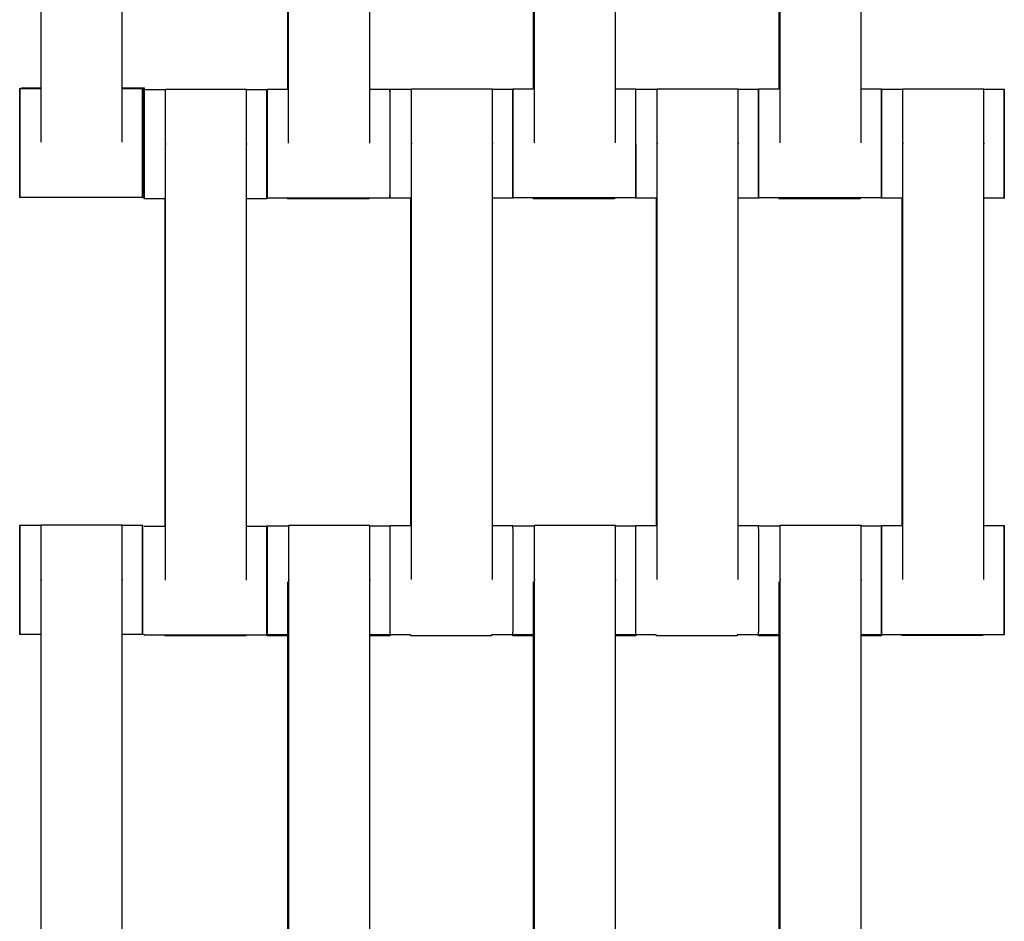
# Model space of a CAD drawing. Units: centimetres. Extents: x -362 to 151, y -97 to 562.
# Drawn here: x -120 to -102, y 240 to 256 of the extents above; entities that cross this region are included whole.
import ezdxf

# ---------------------------------------------------------------- set-up
doc = ezdxf.new("R2010")
doc.units = ezdxf.units.CM
doc.layers.add('Make2D$Adnotacja', color=7, linetype='Continuous', true_color=0x000000)
doc.layers.add('Make2D$Widoczne$Krzywe', color=7, linetype='Continuous', true_color=0x000000)
doc.styles.add('Arial Normalny', font='txt')
doc.dimstyles.new('TRAMPOL', dxfattribs={"dimscale": 1.1, "dimtxt": 7, "dimasz": 10, "dimexe": 5, "dimexo": 5, "dimgap": 1.1, "dimtad": 1, "dimtoh": 1, "dimdec": 0, "dimzin": 1, "dimdsep": 46, "dimtxsty": 'Arial Normalny', "dimcen": 5, "dimazin": 1, "dimtfac": 1, "dimtdec": 4, "dimtix": 1, "dimtofl": 0, "dimtmove": 1, "dimatfit": 3, "dimfxl": 10, "dimtolj": 1, "dimtzin": 1, "dimarcsym": 0})

# ---------------------------------------------------------------- blocks, each defined once
blk = doc.blocks.new('*D1')
at = {"layer": 'Defpoints', "color": 0}
for p in [(-134.829, 562.199), (-134.998, 7.462), (145.627, 7.462)]:
    blk.add_point(p, dxfattribs=at)
at = {"layer": 'Make2D$Adnotacja', "color": 0, "lineweight": -2}
for p, q in [((-129.329, 562.199), (151.127, 562.199)), ((145.627, 551.199), (145.627, 18.462)), ((-129.498, 7.462), (151.127, 7.462))]:
    blk.add_line(p, q, dxfattribs=at)
at = {"layer": 'Make2D$Adnotacja', "color": 0}
for points in [[(147.461, 551.199), (143.794, 551.199), (145.627, 562.199)], [(143.794, 18.462), (147.461, 18.462), (145.627, 7.462)]]:
    blk.add_solid(points, dxfattribs=at)
at = {"layer": 'Make2D$Adnotacja', "color": 0, "insert": (140.486, 284.831), "char_height": 7.7, "attachment_point": 5, "rotation": 90, "style": 'Arial Normalny'}
blk.add_mtext('\\A1;550', dxfattribs=at)
blk = doc.blocks.new('*D2')
at = {"layer": 'Defpoints', "color": 0}
for p in [(-133.852, 409.978), (-134.106, 159.622), (-4.259, 159.622)]:
    blk.add_point(p, dxfattribs=at)
at = {"layer": 'Make2D$Adnotacja', "color": 0, "lineweight": -2}
for p, q in [((-128.352, 409.978), (1.241, 409.978)), ((-4.259, 398.978), (-4.259, 170.622)), ((-128.606, 159.622), (1.241, 159.622))]:
    blk.add_line(p, q, dxfattribs=at)
at = {"layer": 'Make2D$Adnotacja', "color": 0}
for points in [[(-2.425, 398.978), (-6.092, 398.978), (-4.259, 409.978)], [(-6.092, 170.622), (-2.425, 170.622), (-4.259, 159.622)]]:
    blk.add_solid(points, dxfattribs=at)
at = {"layer": 'Make2D$Adnotacja', "color": 0, "insert": (-9.399, 284.8), "char_height": 7.7, "attachment_point": 5, "rotation": 90, "style": 'Arial Normalny'}
blk.add_mtext('\\A1;250', dxfattribs=at)

msp = doc.modelspace()

# ---------------------------------------------------------------- linework, layer by layer
at = {"layer": 'Make2D$Widoczne$Krzywe', "color": 6, "true_color": 0xff00ff}
msp.add_rational_spline([(91.456, 233.92), (91.456, 7.466), (-134.998, 7.462), (-361.451, 7.457), (-361.46, 233.911), (-361.46, 284.739), (-361.46, 335.567), (-361.46, 562.199), (-134.829, 562.199), (91.803, 562.199), (91.803, 335.567), (91.629, 284.358), (91.454, 233.149)], [1, 0.707113775691, 1, 0.707113775691, 1, 1, 1, 0.707106781187, 1, 0.707106781187, 1, 1, 1], degree=2, knots=[0, 0, 0, 355.715069, 355.715069, 711.430138, 711.430138, 813.086711, 813.086711, 1169.079142, 1169.079142, 1525.071574, 1525.071574, 1627.490913, 1627.490913, 1627.490913], dxfattribs=at)
at = {"layer": 'Make2D$Widoczne$Krzywe', "color": 18, "lineweight": -3, "true_color": 0x000000}
for points in [[(-119.988, 253.809), (-119.988, 257.798), (-119.988, 261.787)], [(-118.502, 253.809), (-118.502, 257.798), (-118.502, 261.787)], [(-115.472, 261.762), (-115.472, 258.273), (-115.472, 254.785)], [(-115.454, 253.796), (-115.454, 257.786), (-115.454, 261.775)], [(-113.969, 253.796), (-113.969, 257.786), (-113.969, 261.775)], [(-110.972, 261.762), (-110.972, 258.276), (-110.972, 254.79)], [(-110.952, 253.801), (-110.952, 257.791), (-110.952, 261.78)], [(-109.467, 253.801), (-109.467, 257.791), (-109.467, 261.78)], [(-106.472, 261.762), (-106.472, 258.276), (-106.472, 254.79)], [(-106.452, 253.801), (-106.452, 257.791), (-106.452, 261.78)], [(-104.967, 253.801), (-104.967, 257.791), (-104.967, 261.78)], [(-120.379, 254.797), (-120.183, 254.797), (-119.988, 254.797)], [(-120.349, 254.806), (-120.168, 254.806), (-119.987, 254.806)], [(-118.502, 254.806), (-118.301, 254.806), (-118.1, 254.806)], [(-118.502, 254.797), (-118.316, 254.797), (-118.13, 254.797)], [(-118.101, 254.774), (-117.905, 254.774), (-117.709, 254.774)], [(-117.709, 254.781), (-116.967, 254.781), (-116.224, 254.781)], [(-116.224, 254.774), (-116.038, 254.774), (-115.852, 254.774)], [(-115.846, 254.785), (-115.659, 254.785), (-115.471, 254.785)], [(-113.968, 254.785), (-113.783, 254.785), (-113.597, 254.785)], [(-113.594, 254.784), (-113.398, 254.784), (-113.201, 254.784)], [(-113.202, 254.791), (-112.459, 254.791), (-111.717, 254.791)], [(-111.716, 254.784), (-111.531, 254.784), (-111.345, 254.784)], [(-111.344, 254.79), (-111.158, 254.79), (-110.972, 254.79)], [(-109.466, 254.79), (-109.28, 254.79), (-109.095, 254.79)], [(-109.094, 254.784), (-108.898, 254.784), (-108.702, 254.784)], [(-108.702, 254.791), (-107.959, 254.791), (-107.217, 254.791)], [(-107.217, 254.784), (-107.031, 254.784), (-106.845, 254.784)], [(-106.844, 254.79), (-106.658, 254.79), (-106.472, 254.79)], [(-104.967, 254.79), (-104.781, 254.79), (-104.595, 254.79)], [(-104.594, 254.784), (-104.398, 254.784), (-104.202, 254.784)], [(-104.202, 254.791), (-103.459, 254.791), (-102.717, 254.791)], [(-102.716, 254.784), (-102.53, 254.784), (-102.345, 254.784)], [(-117.709, 245.791), (-117.709, 249.781), (-117.709, 253.77)], [(-116.224, 245.791), (-116.224, 249.781), (-116.224, 253.77)], [(-113.202, 245.801), (-113.202, 249.791), (-113.202, 253.78)], [(-111.717, 245.801), (-111.717, 249.791), (-111.717, 253.78)], [(-108.702, 245.801), (-108.702, 249.791), (-108.702, 253.78)], [(-107.217, 245.801), (-107.217, 249.791), (-107.217, 253.78)], [(-104.202, 245.801), (-104.202, 249.791), (-104.202, 253.78)], [(-102.717, 245.801), (-102.717, 249.791), (-102.717, 253.78)], [(-118.13, 252.798), (-119.255, 252.798), (-120.379, 252.798)], [(-118.1, 252.807), (-118.115, 252.807), (-118.13, 252.807)], [(-117.709, 252.774), (-117.905, 252.774), (-118.101, 252.774)], [(-117.722, 252.774), (-117.722, 249.777), (-117.722, 246.78)], [(-115.852, 252.774), (-116.038, 252.774), (-116.224, 252.774)], [(-113.597, 252.786), (-114.721, 252.786), (-115.846, 252.786)], [(-113.987, 252.772), (-114.729, 252.772), (-115.472, 252.772)], [(-113.202, 252.784), (-113.398, 252.784), (-113.594, 252.784)], [(-113.222, 252.784), (-113.222, 249.787), (-113.222, 246.79)], [(-111.345, 252.784), (-111.531, 252.784), (-111.717, 252.784)], [(-109.095, 252.791), (-110.219, 252.791), (-111.344, 252.791)], [(-109.487, 252.772), (-110.229, 252.772), (-110.972, 252.772)], [(-108.702, 252.784), (-108.898, 252.784), (-109.094, 252.784)], [(-108.722, 252.784), (-108.722, 249.787), (-108.722, 246.79)], [(-106.845, 252.784), (-107.03, 252.784), (-107.216, 252.784)], [(-104.595, 252.791), (-105.719, 252.791), (-106.844, 252.791)], [(-104.987, 252.772), (-105.729, 252.772), (-106.472, 252.772)], [(-104.202, 252.784), (-104.398, 252.784), (-104.594, 252.784)], [(-104.22, 252.785), (-104.22, 249.787), (-104.22, 246.79)], [(-102.345, 252.784), (-102.531, 252.784), (-102.716, 252.784)], [(-120.379, 246.796), (-120.183, 246.796), (-119.987, 246.796)], [(-119.988, 246.802), (-119.245, 246.802), (-118.502, 246.802)], [(-118.502, 246.796), (-118.316, 246.796), (-118.13, 246.796)], [(-118.101, 246.78), (-117.905, 246.78), (-117.709, 246.78)], [(-116.224, 246.78), (-116.038, 246.78), (-115.852, 246.78)], [(-115.844, 246.788), (-115.648, 246.788), (-115.452, 246.788)], [(-115.452, 246.795), (-114.709, 246.795), (-113.967, 246.795)], [(-113.966, 246.788), (-113.781, 246.788), (-113.595, 246.788)], [(-113.594, 246.79), (-113.398, 246.79), (-113.202, 246.79)], [(-111.717, 246.79), (-111.531, 246.79), (-111.345, 246.79)], [(-111.344, 246.788), (-111.148, 246.788), (-110.952, 246.788)], [(-110.952, 246.795), (-110.209, 246.795), (-109.467, 246.795)], [(-109.467, 246.788), (-109.281, 246.788), (-109.095, 246.788)], [(-109.094, 246.79), (-108.898, 246.79), (-108.702, 246.79)], [(-107.217, 246.79), (-107.031, 246.79), (-106.845, 246.79)], [(-106.844, 246.788), (-106.648, 246.788), (-106.452, 246.788)], [(-106.452, 246.795), (-105.709, 246.795), (-104.967, 246.795)], [(-104.966, 246.788), (-104.781, 246.788), (-104.595, 246.788)], [(-104.594, 246.79), (-104.398, 246.79), (-104.202, 246.79)], [(-102.717, 246.79), (-102.531, 246.79), (-102.345, 246.79)], [(-119.988, 237.813), (-119.988, 241.802), (-119.988, 245.792)], [(-118.502, 237.813), (-118.502, 241.802), (-118.502, 245.792)], [(-115.472, 245.762), (-115.472, 242.278), (-115.472, 238.795)], [(-115.452, 237.806), (-115.452, 241.795), (-115.452, 245.784)], [(-113.967, 237.806), (-113.967, 241.795), (-113.967, 245.784)], [(-110.972, 245.762), (-110.972, 242.278), (-110.972, 238.794)], [(-110.952, 237.806), (-110.952, 241.795), (-110.952, 245.784)], [(-109.467, 237.806), (-109.467, 241.795), (-109.467, 245.784)], [(-106.472, 245.762), (-106.472, 242.278), (-106.472, 238.795)], [(-106.452, 237.806), (-106.452, 241.795), (-106.452, 245.784)], [(-104.967, 237.806), (-104.967, 241.795), (-104.967, 245.784)], [(-119.987, 244.796), (-120.183, 244.796), (-120.379, 244.796)], [(-118.13, 244.796), (-118.316, 244.796), (-118.502, 244.796)], [(-115.852, 244.781), (-116.976, 244.781), (-118.101, 244.781)], [(-116.237, 244.772), (-116.979, 244.772), (-117.722, 244.772)], [(-115.472, 244.789), (-115.658, 244.789), (-115.844, 244.789)], [(-115.472, 244.773), (-115.658, 244.773), (-115.844, 244.773)], [(-115.452, 244.789), (-115.452, 244.789), (-115.452, 244.789)], [(-113.595, 244.789), (-113.781, 244.789), (-113.967, 244.789)], [(-113.595, 244.773), (-113.781, 244.773), (-113.966, 244.773)], [(-113.222, 244.791), (-113.408, 244.791), (-113.594, 244.791)], [(-111.737, 244.772), (-112.479, 244.772), (-113.222, 244.772)], [(-111.345, 244.791), (-111.541, 244.791), (-111.737, 244.791)], [(-110.972, 244.789), (-111.158, 244.789), (-111.344, 244.789)], [(-110.972, 244.773), (-111.158, 244.773), (-111.344, 244.773)], [(-109.095, 244.789), (-109.281, 244.789), (-109.467, 244.789)], [(-109.095, 244.773), (-109.281, 244.773), (-109.466, 244.773)], [(-108.721, 244.791), (-108.908, 244.791), (-109.094, 244.791)], [(-107.237, 244.772), (-107.979, 244.772), (-108.722, 244.772)], [(-106.845, 244.791), (-107.041, 244.791), (-107.237, 244.791)], [(-106.472, 244.789), (-106.658, 244.789), (-106.844, 244.789)], [(-106.472, 244.773), (-106.658, 244.773), (-106.844, 244.773)], [(-106.452, 244.789), (-106.452, 244.789), (-106.452, 244.789)], [(-104.595, 244.789), (-104.781, 244.789), (-104.966, 244.789)], [(-104.595, 244.773), (-104.781, 244.773), (-104.966, 244.773)], [(-102.345, 244.791), (-103.469, 244.791), (-104.594, 244.791)], [(-102.735, 244.777), (-103.477, 244.777), (-104.22, 244.777)]]:
    msp.add_open_spline(points, degree=2, dxfattribs=at)
for points, weights in [([(-120.379, 254.797), (-120.38, 254.797), (-120.38, 253.798)], [1, 0.707106781187, 1]), ([(-120.349, 254.798), (-120.349, 254.806), (-120.349, 254.806)], [0.952667761066, 0.974031452908, 1]), ([(-120.349, 254.806), (-120.349, 254.806), (-120.349, 254.797)], [1, 0.973438279447, 0.951694184933]), ([(-118.13, 254.797), (-118.131, 254.797), (-118.131, 253.798)], [1, 0.707106781187, 1]), ([(-118.1, 253.806), (-118.1, 254.806), (-118.1, 254.806)], [1, 0.707106781187, 1]), ([(-115.852, 254.774), (-115.852, 254.774), (-115.852, 253.774)], [1, 0.707106781187, 1]), ([(-115.846, 254.785), (-115.846, 254.785), (-115.846, 253.785)], [1, 0.707106781187, 1]), ([(-113.597, 254.785), (-113.597, 254.785), (-113.597, 253.785)], [1, 0.707106781187, 1]), ([(-113.594, 254.784), (-113.594, 254.784), (-113.594, 254.772)], [1, 0.969635600731, 0.945566989031]), ([(-111.345, 254.784), (-111.345, 254.784), (-111.345, 254.772)], [1, 0.969635600731, 0.945566989031]), ([(-111.344, 254.79), (-111.344, 254.79), (-111.344, 253.79)], [1, 0.707106781187, 1]), ([(-109.095, 254.772), (-109.095, 254.79), (-109.095, 254.79)], [0.934558754154, 0.962470610706, 1]), ([(-109.095, 254.79), (-109.095, 254.79), (-109.095, 254.779)], [1, 0.969634894328, 0.945565869161]), ([(-109.094, 254.784), (-109.094, 254.784), (-109.094, 254.772)], [1, 0.969635600731, 0.945566989031]), ([(-106.845, 254.784), (-106.845, 254.784), (-106.845, 254.773)], [1, 0.970317549825, 0.946651270676]), ([(-106.845, 254.772), (-106.845, 254.641), (-106.845, 253.784)], [0.944901027004, 0.7378920244, 1]), ([(-106.844, 254.79), (-106.844, 254.79), (-106.844, 253.79)], [1, 0.707106781187, 1]), ([(-104.595, 254.79), (-104.595, 254.79), (-104.595, 254.779)], [1, 0.969635600731, 0.945566989031]), ([(-104.594, 254.784), (-104.594, 254.784), (-104.594, 253.787)], [1, 0.707748233938, 0.998719904133]), ([(-102.345, 254.784), (-102.345, 254.784), (-102.345, 253.784)], [1, 0.707106781187, 1]), ([(-120.38, 253.795), (-120.38, 252.798), (-120.379, 252.798)], [0.998719490743, 0.707748441542, 1]), ([(-118.131, 253.798), (-118.131, 252.798), (-118.13, 252.798)], [1, 0.707106781187, 1]), ([(-118.1, 252.807), (-118.1, 252.807), (-118.1, 253.806)], [1, 0.707106781187, 1]), ([(-115.852, 253.774), (-115.852, 252.774), (-115.852, 252.774)], [1, 0.707106781187, 1]), ([(-115.846, 253.785), (-115.846, 252.786), (-115.846, 252.786)], [1, 0.707106781187, 1]), ([(-113.597, 253.785), (-113.597, 252.786), (-113.597, 252.786)], [1, 0.707106781187, 1]), ([(-111.344, 253.787), (-111.344, 252.791), (-111.344, 252.791)], [0.99871928119, 0.70774854678, 1]), ([(-109.094, 253.784), (-109.094, 252.784), (-109.094, 252.784)], [1, 0.707106781187, 1]), ([(-106.844, 253.787), (-106.844, 252.791), (-106.844, 252.791)], [0.998761752165, 0.707727219384, 1]), ([(-104.594, 253.784), (-104.594, 252.784), (-104.594, 252.784)], [1, 0.707106781187, 1]), ([(-102.345, 253.784), (-102.345, 252.784), (-102.345, 252.784)], [1, 0.707106781187, 1]), ([(-118.101, 252.774), (-118.101, 252.774), (-118.101, 252.807)], [1, 0.949426967142, 0.916318535634]), ([(-118.101, 252.807), (-118.101, 252.774), (-118.101, 252.774)], [0.916451753295, 0.949528658006, 1]), ([(-115.472, 252.786), (-115.472, 252.772), (-115.472, 252.772)], [0.941839015142, 0.967259724517, 1]), ([(-113.987, 252.786), (-113.987, 252.772), (-113.987, 252.772)], [0.941548150166, 0.967072262086, 1]), ([(-110.972, 252.791), (-110.972, 252.772), (-110.972, 252.772)], [0.933492173601, 0.9617511897, 1]), ([(-109.487, 252.791), (-109.487, 252.772), (-109.487, 252.772)], [0.933492173584, 0.961751189689, 1]), ([(-109.095, 252.791), (-109.095, 252.791), (-109.095, 252.791)], [1, 0.99297829402, 0.986293259235]), ([(-106.472, 252.791), (-106.472, 252.772), (-106.472, 252.772)], [0.933191523019, 0.961547531514, 1]), ([(-104.987, 252.791), (-104.987, 252.772), (-104.987, 252.772)], [0.933492173584, 0.961751189689, 1]), ([(-120.379, 246.796), (-120.38, 246.796), (-120.38, 245.796)], [1, 0.707106781187, 1]), ([(-118.13, 246.796), (-118.131, 246.796), (-118.131, 245.796)], [1, 0.707106781187, 1]), ([(-115.852, 246.78), (-115.852, 246.78), (-115.852, 245.78)], [1, 0.707106781187, 1]), ([(-115.844, 246.788), (-115.844, 246.788), (-115.844, 245.788)], [1, 0.707106781187, 1]), ([(-113.595, 246.779), (-113.595, 246.788), (-113.595, 246.788)], [0.949599732259, 0.972152130396, 1]), ([(-113.595, 246.788), (-113.595, 246.788), (-113.595, 246.779)], [1, 0.972161066335, 0.949614206217]), ([(-113.594, 246.79), (-113.594, 246.79), (-113.594, 246.779)], [1, 0.969635600731, 0.945566989031]), ([(-111.345, 246.79), (-111.345, 246.79), (-111.345, 246.772)], [1, 0.962475355765, 0.934565812424]), ([(-111.345, 246.772), (-111.345, 246.79), (-111.345, 246.79)], [0.934558754154, 0.962470610706, 1]), ([(-111.344, 246.788), (-111.344, 246.788), (-111.344, 246.772)], [1, 0.964445164053, 0.937522459395]), ([(-109.095, 246.779), (-109.095, 246.788), (-109.095, 246.788)], [0.949599732259, 0.972152130396, 1]), ([(-109.095, 246.788), (-109.095, 246.788), (-109.095, 246.779)], [1, 0.972161066299, 0.949614206158]), ([(-109.094, 246.79), (-109.094, 246.79), (-109.094, 246.779)], [1, 0.969635600731, 0.945566989031]), ([(-106.845, 246.79), (-106.845, 246.79), (-106.845, 246.779)], [1, 0.969635600731, 0.94556698903]), ([(-106.845, 246.772), (-106.845, 246.79), (-106.845, 246.79)], [0.934558754154, 0.962470610706, 1]), ([(-106.844, 246.788), (-106.844, 246.788), (-106.844, 246.772)], [1, 0.964445164053, 0.937522459395]), ([(-104.595, 246.788), (-104.595, 246.788), (-104.595, 245.788)], [1, 0.707106781187, 1]), ([(-104.594, 246.79), (-104.594, 246.79), (-104.594, 245.79)], [1, 0.707106781187, 1]), ([(-102.345, 246.79), (-102.345, 246.79), (-102.345, 245.79)], [1, 0.707106781187, 1]), ([(-120.38, 245.796), (-120.38, 244.796), (-120.379, 244.796)], [1, 0.707106781187, 1]), ([(-118.131, 245.796), (-118.131, 244.796), (-118.13, 244.796)], [1, 0.707106781187, 1]), ([(-115.852, 245.78), (-115.852, 244.781), (-115.852, 244.781)], [1, 0.707106781187, 1]), ([(-106.845, 245.79), (-106.845, 245.789), (-106.845, 245.788)], [0.992975698012, 0.993265200433, 0.99355530399]), ([(-104.594, 245.789), (-104.594, 244.791), (-104.594, 244.791)], [0.999617422, 0.707298195281, 1]), ([(-102.345, 245.79), (-102.345, 244.791), (-102.345, 244.791)], [1, 0.707106781187, 1]), ([(-118.101, 244.801), (-118.101, 244.781), (-118.101, 244.781)], [0.930974540495, 0.960033740421, 1]), ([(-118.101, 244.781), (-118.101, 244.781), (-118.101, 244.8)], [1, 0.960221119825, 0.931247264869]), ([(-117.722, 244.781), (-117.722, 244.772), (-117.722, 244.772)], [0.952633350358, 0.974010537196, 1]), ([(-116.237, 244.781), (-116.237, 244.772), (-116.237, 244.772)], [0.952353673378, 0.973840407442, 1]), ([(-115.844, 244.773), (-115.844, 244.773), (-115.844, 244.788)], [1, 0.965180415489, 0.938639639689]), ([(-113.595, 244.773), (-113.595, 244.773), (-113.595, 244.789)], [1, 0.963969133102, 0.936803089874]), ([(-113.595, 244.789), (-113.595, 244.773), (-113.595, 244.773)], [0.936967425854, 0.964078060423, 1]), ([(-113.222, 244.791), (-113.222, 244.772), (-113.222, 244.772)], [0.933492173601, 0.9617511897, 1]), ([(-111.737, 244.791), (-111.737, 244.772), (-111.737, 244.772)], [0.933439539994, 0.961715563825, 1]), ([(-111.344, 244.791), (-111.344, 244.773), (-111.344, 244.773)], [0.934249117914, 0.962262247913, 1]), ([(-111.344, 244.791), (-111.344, 244.789), (-111.344, 244.789)], [0.974951227257, 0.986888688128, 1]), ([(-111.344, 244.773), (-111.344, 244.773), (-111.344, 244.789)], [1, 0.963991484398, 0.936836797512]), ([(-109.095, 244.773), (-109.095, 244.773), (-109.095, 244.789)], [1, 0.963928082039, 0.936741199181]), ([(-109.095, 244.789), (-109.095, 244.773), (-109.095, 244.773)], [0.936387315011, 0.963693062714, 1]), ([(-108.722, 244.791), (-108.722, 244.772), (-108.722, 244.772)], [0.933492173601, 0.9617511897, 1]), ([(-107.237, 244.791), (-107.237, 244.772), (-107.237, 244.772)], [0.933492173584, 0.961751189689, 1]), ([(-106.844, 244.791), (-106.844, 244.773), (-106.844, 244.773)], [0.934558332061, 0.96247032694, 1]), ([(-106.844, 244.773), (-106.844, 244.773), (-106.844, 244.789)], [1, 0.9641755275, 0.937114609412]), ([(-104.595, 244.789), (-104.595, 244.773), (-104.595, 244.773)], [0.937125105842, 0.964182475108, 1]), ([(-104.595, 244.773), (-104.595, 244.773), (-104.595, 244.789)], [1, 0.964073529464, 0.936960586877]), ([(-104.22, 244.791), (-104.22, 244.777), (-104.22, 244.777)], [0.941839015142, 0.967259724517, 1]), ([(-102.735, 244.791), (-102.735, 244.777), (-102.735, 244.777)], [0.941553025663, 0.967075406894, 1])]:
    msp.add_rational_spline(points, weights, degree=2, dxfattribs=at)
for points, weights, knots in [([(-120.379, 252.798), (-120.379, 252.798), (-120.379, 253.798), (-120.379, 254.797), (-120.379, 254.797)], [1, 0.707106781187, 1, 0.707106781187, 1], [-47.123897, -47.123897, -47.123897, -31.415931, -31.415931, -15.707966, -15.707966, -15.707966]), ([(-118.13, 252.798), (-118.13, 252.798), (-118.13, 253.798), (-118.13, 254.797), (-118.13, 254.797)], [1, 0.707106781187, 1, 0.707106781187, 1], [-47.123897, -47.123897, -47.123897, -31.415931, -31.415931, -15.707966, -15.707966, -15.707966]), ([(-118.1, 254.806), (-118.101, 254.806), (-118.101, 253.806), (-118.101, 252.807), (-118.1, 252.807)], [1, 0.707106781187, 1, 0.707106781187, 1], [-47.123897, -47.123897, -47.123897, -31.415931, -31.415931, -15.707966, -15.707966, -15.707966]), ([(-117.709, 253.77), (-117.709, 253.775), (-117.709, 253.781), (-117.709, 254.781), (-117.709, 254.781)], [0.99545943481, 0.997711841715, 1, 0.707106781187, 1], [-31.53865, -31.53865, -31.53865, -31.415935, -31.415935, -15.707968, -15.707968, -15.707968]), ([(-116.224, 253.77), (-116.224, 253.775), (-116.224, 253.781), (-116.224, 254.781), (-116.224, 254.781)], [0.99545943481, 0.997711841715, 1, 0.707106781187, 1], [-31.53865, -31.53865, -31.53865, -31.415935, -31.415935, -15.707968, -15.707968, -15.707968]), ([(-115.852, 252.774), (-115.851, 252.774), (-115.851, 253.774), (-115.851, 254.774), (-115.852, 254.774)], [1, 0.707106781187, 1, 0.707106781187, 1], [-47.123897, -47.123897, -47.123897, -31.415931, -31.415931, -15.707966, -15.707966, -15.707966]), ([(-115.846, 252.786), (-115.845, 252.786), (-115.845, 253.785), (-115.845, 254.785), (-115.846, 254.785)], [1, 0.707106781187, 1, 0.707106781187, 1], [-47.123897, -47.123897, -47.123897, -31.415931, -31.415931, -15.707966, -15.707966, -15.707966]), ([(-113.597, 252.786), (-113.596, 252.786), (-113.596, 253.785), (-113.596, 254.785), (-113.597, 254.785)], [1, 0.707106781187, 1, 0.707106781187, 1], [-47.123897, -47.123897, -47.123897, -31.415931, -31.415931, -15.707966, -15.707966, -15.707966]), ([(-113.594, 252.784), (-113.593, 252.784), (-113.593, 253.784), (-113.593, 254.784), (-113.594, 254.784)], [1, 0.707106781187, 1, 0.707106781187, 1], [-47.123897, -47.123897, -47.123897, -31.415931, -31.415931, -15.707966, -15.707966, -15.707966]), ([(-113.202, 253.78), (-113.202, 253.785), (-113.202, 253.791), (-113.202, 254.791), (-113.202, 254.791)], [0.99545943481, 0.997711841715, 1, 0.707106781187, 1], [-31.53865, -31.53865, -31.53865, -31.415935, -31.415935, -15.707968, -15.707968, -15.707968]), ([(-111.717, 253.78), (-111.717, 253.785), (-111.717, 253.791), (-111.717, 254.791), (-111.717, 254.791)], [0.99545943481, 0.997711841715, 1, 0.707106781187, 1], [-31.53865, -31.53865, -31.53865, -31.415935, -31.415935, -15.707968, -15.707968, -15.707968]), ([(-111.345, 252.784), (-111.344, 252.784), (-111.344, 253.784), (-111.344, 254.784), (-111.345, 254.784)], [1, 0.707106781187, 1, 0.707106781187, 1], [-47.123897, -47.123897, -47.123897, -31.415931, -31.415931, -15.707966, -15.707966, -15.707966]), ([(-111.344, 252.791), (-111.343, 252.791), (-111.343, 253.79), (-111.343, 254.79), (-111.344, 254.79)], [1, 0.707106781187, 1, 0.707106781187, 1], [-47.123897, -47.123897, -47.123897, -31.415931, -31.415931, -15.707966, -15.707966, -15.707966]), ([(-109.094, 252.784), (-109.093, 252.784), (-109.093, 253.784), (-109.093, 254.784), (-109.094, 254.784)], [1, 0.707106781187, 1, 0.707106781187, 1], [-47.123897, -47.123897, -47.123897, -31.415931, -31.415931, -15.707966, -15.707966, -15.707966]), ([(-108.702, 253.78), (-108.702, 253.785), (-108.702, 253.791), (-108.702, 254.791), (-108.702, 254.791)], [0.99545943481, 0.997711841715, 1, 0.707106781187, 1], [-31.53865, -31.53865, -31.53865, -31.415935, -31.415935, -15.707968, -15.707968, -15.707968]), ([(-107.217, 253.78), (-107.217, 253.785), (-107.217, 253.791), (-107.217, 254.791), (-107.217, 254.791)], [0.99545943481, 0.997711841715, 1, 0.707106781187, 1], [-31.53865, -31.53865, -31.53865, -31.415935, -31.415935, -15.707968, -15.707968, -15.707968]), ([(-106.845, 252.784), (-106.844, 252.784), (-106.844, 253.784), (-106.844, 254.784), (-106.845, 254.784)], [1, 0.707106781187, 1, 0.707106781187, 1], [-47.123897, -47.123897, -47.123897, -31.415931, -31.415931, -15.707966, -15.707966, -15.707966]), ([(-106.844, 252.791), (-106.843, 252.791), (-106.843, 253.79), (-106.843, 254.79), (-106.844, 254.79)], [1, 0.707106781187, 1, 0.707106781187, 1], [-47.123897, -47.123897, -47.123897, -31.415931, -31.415931, -15.707966, -15.707966, -15.707966]), ([(-104.595, 252.791), (-104.594, 252.791), (-104.594, 253.79), (-104.594, 254.79), (-104.595, 254.79)], [1, 0.707106781187, 1, 0.707106781187, 1], [-47.123897, -47.123897, -47.123897, -31.415931, -31.415931, -15.707966, -15.707966, -15.707966]), ([(-104.594, 252.784), (-104.593, 252.784), (-104.593, 253.784), (-104.593, 254.784), (-104.594, 254.784)], [1, 0.707106781187, 1, 0.707106781187, 1], [-47.123897, -47.123897, -47.123897, -31.415931, -31.415931, -15.707966, -15.707966, -15.707966]), ([(-104.202, 253.78), (-104.202, 253.785), (-104.202, 253.791), (-104.202, 254.791), (-104.202, 254.791)], [0.99545943481, 0.997711841715, 1, 0.707106781187, 1], [-31.53865, -31.53865, -31.53865, -31.415935, -31.415935, -15.707968, -15.707968, -15.707968]), ([(-102.717, 253.78), (-102.717, 253.785), (-102.717, 253.791), (-102.717, 254.791), (-102.717, 254.791)], [0.99545943481, 0.997711841715, 1, 0.707106781187, 1], [-31.53865, -31.53865, -31.53865, -31.415935, -31.415935, -15.707968, -15.707968, -15.707968]), ([(-102.345, 252.784), (-102.344, 252.784), (-102.344, 253.784), (-102.344, 254.784), (-102.345, 254.784)], [1, 0.707106781187, 1, 0.707106781187, 1], [-47.123897, -47.123897, -47.123897, -31.415931, -31.415931, -15.707966, -15.707966, -15.707966]), ([(-120.379, 244.796), (-120.379, 244.796), (-120.379, 245.796), (-120.379, 246.796), (-120.379, 246.796)], [1, 0.707106781187, 1, 0.707106781187, 1], [-47.123897, -47.123897, -47.123897, -31.415931, -31.415931, -15.707966, -15.707966, -15.707966]), ([(-119.988, 245.792), (-119.988, 245.797), (-119.988, 245.803), (-119.988, 246.802), (-119.988, 246.802)], [0.99545943481, 0.997711841715, 1, 0.707106781187, 1], [-31.53865, -31.53865, -31.53865, -31.415935, -31.415935, -15.707968, -15.707968, -15.707968]), ([(-118.502, 245.792), (-118.502, 245.797), (-118.502, 245.803), (-118.502, 246.802), (-118.502, 246.802)], [0.99545943481, 0.997711841715, 1, 0.707106781187, 1], [-31.53865, -31.53865, -31.53865, -31.415935, -31.415935, -15.707968, -15.707968, -15.707968]), ([(-118.13, 244.796), (-118.13, 244.796), (-118.13, 245.796), (-118.13, 246.796), (-118.13, 246.796)], [1, 0.707106781187, 1, 0.707106781187, 1], [-47.123897, -47.123897, -47.123897, -31.415931, -31.415931, -15.707966, -15.707966, -15.707966]), ([(-115.852, 244.781), (-115.851, 244.781), (-115.851, 245.78), (-115.851, 246.78), (-115.852, 246.78)], [1, 0.707106781187, 1, 0.707106781187, 1], [-47.123897, -47.123897, -47.123897, -31.415931, -31.415931, -15.707966, -15.707966, -15.707966]), ([(-115.844, 246.772), (-115.845, 246.772), (-115.845, 245.773), (-115.845, 244.773), (-115.844, 244.773)], [1, 0.707106781187, 1, 0.707106781187, 1], [-47.123897, -47.123897, -47.123897, -31.415931, -31.415931, -15.707966, -15.707966, -15.707966]), ([(-115.844, 244.789), (-115.843, 244.805), (-115.843, 245.788), (-115.843, 246.788), (-115.844, 246.788)], [0.993186264928, 0.710554226232, 1, 0.707106781187, 1], [-46.939009, -46.939009, -46.939009, -31.415931, -31.415931, -15.707966, -15.707966, -15.707966]), ([(-115.452, 245.784), (-115.452, 245.79), (-115.452, 245.795), (-115.452, 246.795), (-115.452, 246.795)], [0.99545943481, 0.997711841715, 1, 0.707106781187, 1], [-31.53865, -31.53865, -31.53865, -31.415935, -31.415935, -15.707968, -15.707968, -15.707968]), ([(-113.967, 245.784), (-113.967, 245.79), (-113.967, 245.795), (-113.967, 246.795), (-113.967, 246.795)], [0.99545943481, 0.997711841715, 1, 0.707106781187, 1], [-31.53865, -31.53865, -31.53865, -31.415935, -31.415935, -15.707968, -15.707968, -15.707968]), ([(-113.594, 244.791), (-113.593, 244.791), (-113.593, 245.79), (-113.593, 246.79), (-113.594, 246.79)], [1, 0.707106781187, 1, 0.707106781187, 1], [-47.123897, -47.123897, -47.123897, -31.415931, -31.415931, -15.707966, -15.707966, -15.707966]), ([(-111.344, 244.789), (-111.343, 244.789), (-111.343, 245.788), (-111.343, 246.788), (-111.344, 246.788)], [1, 0.707106781187, 1, 0.707106781187, 1], [-47.123897, -47.123897, -47.123897, -31.415931, -31.415931, -15.707966, -15.707966, -15.707966]), ([(-110.952, 245.784), (-110.952, 245.79), (-110.952, 245.795), (-110.952, 246.795), (-110.952, 246.795)], [0.99545943481, 0.997711841715, 1, 0.707106781187, 1], [-31.53865, -31.53865, -31.53865, -31.415935, -31.415935, -15.707968, -15.707968, -15.707968]), ([(-109.467, 245.784), (-109.467, 245.79), (-109.467, 245.795), (-109.467, 246.795), (-109.467, 246.795)], [0.99545943481, 0.997711841715, 1, 0.707106781187, 1], [-31.53865, -31.53865, -31.53865, -31.415935, -31.415935, -15.707968, -15.707968, -15.707968]), ([(-109.094, 244.791), (-109.093, 244.791), (-109.093, 245.79), (-109.093, 246.79), (-109.094, 246.79)], [1, 0.707106781187, 1, 0.707106781187, 1], [-47.123897, -47.123897, -47.123897, -31.415931, -31.415931, -15.707966, -15.707966, -15.707966]), ([(-106.844, 244.791), (-106.843, 244.848), (-106.843, 245.788), (-106.843, 246.788), (-106.844, 246.788)], [0.976184467055, 0.719542550152, 1, 0.707106781187, 1], [-46.456962, -46.456962, -46.456962, -31.415931, -31.415931, -15.707966, -15.707966, -15.707966]), ([(-106.452, 245.784), (-106.452, 245.79), (-106.452, 245.795), (-106.452, 246.795), (-106.452, 246.795)], [0.99545943481, 0.997711841715, 1, 0.707106781187, 1], [-31.53865, -31.53865, -31.53865, -31.415935, -31.415935, -15.707968, -15.707968, -15.707968]), ([(-104.967, 245.784), (-104.967, 245.79), (-104.967, 245.795), (-104.967, 246.795), (-104.967, 246.795)], [0.99545943481, 0.997711841715, 1, 0.707106781187, 1], [-31.53865, -31.53865, -31.53865, -31.415935, -31.415935, -15.707968, -15.707968, -15.707968]), ([(-104.595, 244.789), (-104.594, 244.789), (-104.594, 245.788), (-104.594, 246.788), (-104.595, 246.788)], [1, 0.707106781187, 1, 0.707106781187, 1], [-47.123897, -47.123897, -47.123897, -31.415931, -31.415931, -15.707966, -15.707966, -15.707966]), ([(-104.594, 244.791), (-104.593, 244.791), (-104.593, 245.79), (-104.593, 246.79), (-104.594, 246.79)], [1, 0.707106781187, 1, 0.707106781187, 1], [-47.123897, -47.123897, -47.123897, -31.415931, -31.415931, -15.707966, -15.707966, -15.707966]), ([(-102.345, 244.791), (-102.344, 244.791), (-102.344, 245.79), (-102.344, 246.79), (-102.345, 246.79)], [1, 0.707106781187, 1, 0.707106781187, 1], [-47.123897, -47.123897, -47.123897, -31.415931, -31.415931, -15.707966, -15.707966, -15.707966]), ([(-111.345, 245.79), (-111.345, 245.781), (-111.345, 245.773), (-111.345, 245.772), (-111.345, 245.772)], [0.992839566799, 0.996374916431, 1, 0.999923657893, 0.999847355582], [-31.6103458, -31.6103458, -31.6103458, -31.4159313, -31.4159313, -31.4118371, -31.4118371, -31.4118371])]:
    msp.add_rational_spline(points, weights, degree=2, knots=knots, dxfattribs=at)

# ---------------------------------------------------------------- dimensions: what is measured, and where the dimension line sits
at = {"layer": 'Make2D$Adnotacja'}
dim = msp.add_linear_dim(base=(145.627, 7.462), p1=(-134.829, 562.199), p2=(-134.998, 7.462), angle=90, text='550', dimstyle='TRAMPOL', override={"dimscale": 1.1, "dimtxt": 7, "dimasz": 10, "dimexe": 5, "dimexo": 5, "dimgap": 1.1, "dimtad": 1, "dimtih": 0, "dimtoh": 0, "dimdec": 0, "dimzin": 1, "dimtxsty": 'Arial Normalny', "dimsah": 0, "dimcen": 5, "dimadec": 2, "dimazin": 1, "dimtix": 0, "dimtmove": 0, "dimfxl": 10, "dimtzin": 1}, dxfattribs=at)
dim.commit()
dim.dimension.update_dxf_attribs({"geometry": '*D1', "text_midpoint": (140.486, 284.831)})
dim = msp.add_linear_dim(base=(-4.259, 159.622), p1=(-133.852, 409.978), p2=(-134.106, 159.622), angle=90, dimstyle='TRAMPOL', override={"dimscale": 1.1, "dimtxt": 7, "dimasz": 10, "dimexe": 5, "dimexo": 5, "dimgap": 1.1, "dimtad": 1, "dimtih": 0, "dimtoh": 0, "dimdec": 0, "dimzin": 1, "dimtxsty": 'Arial Normalny', "dimsah": 0, "dimcen": 5, "dimadec": 2, "dimazin": 1, "dimtix": 0, "dimtmove": 0, "dimfxl": 10, "dimtzin": 1}, dxfattribs=at)
dim.commit()
dim.dimension.update_dxf_attribs({"geometry": '*D2', "text_midpoint": (-9.399, 284.8)})

doc.saveas('drawing.dxf')
